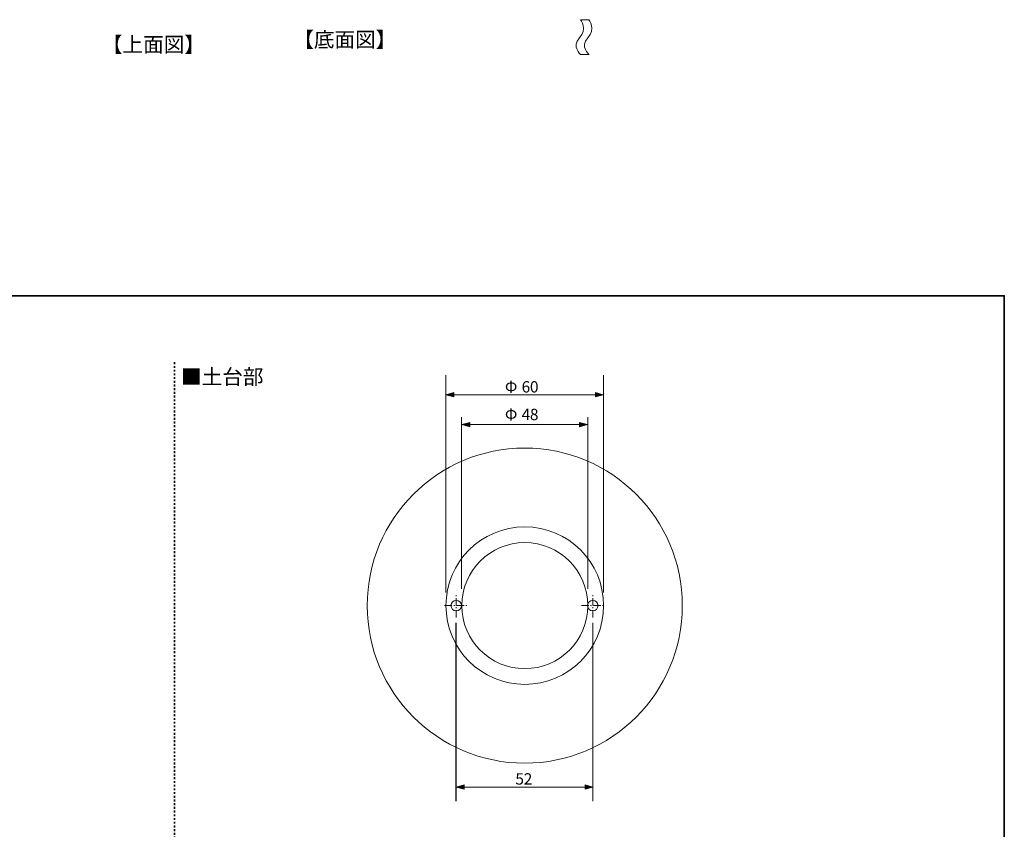
# Model space of a CAD drawing. Units: inches. Extents: x -46 to 344, y -33 to 304.
# Drawn here: x 156 to 344, y 142 to 296 of the extents above; entities that cross this region are included whole.
import ezdxf

# ---------------------------------------------------------------- set-up
doc = ezdxf.new("R2010")
doc.units = ezdxf.units.IN
doc.header["$MEASUREMENT"] = 0
for name, pattern in [('AI-Linetype-1', [0.705556, 0.352778, -0.352778]), ('AI-Linetype-10', [2.293056, 1.411111, -0.352778, 0.176389, -0.352778]), ('AI-Linetype-7', [2.293056, 1.411111, -0.352778, 0.176389, -0.352778]), ('AI-Linetype-8', [2.293056, 1.411111, -0.352778, 0.176389, -0.352778]), ('AI-Linetype-9', [2.293056, 1.411111, -0.352778, 0.176389, -0.352778])]:
    doc.linetypes.add(name, pattern=pattern)
doc.layers.add('フォーマット', color=7, linetype='Continuous')
doc.layers.add('レイヤー 1', color=7, linetype='Continuous')

# ---------------------------------------------------------------- blocks, each defined once
blk = doc.blocks.new('block 113')
at = {"layer": 'レイヤー 1', "lineweight": 0}
blk.add_open_spline([(262.86, 289.37), (262.86, 289.37), (261.09, 290.88), (262.63, 292.55), (264.18, 294.22), (262.86, 296.02), (262.86, 296.02), (262.86, 296.02), (264.45, 296.02), (264.45, 296.02), (264.45, 296.02), (265.77, 294.22), (264.22, 292.55), (262.68, 290.88), (264.45, 289.37), (264.45, 289.37), (264.45, 289.37), (262.86, 289.37), (262.86, 289.37)], degree=3, knots=[0, 0, 0, 0, 1, 1, 1, 2, 2, 2, 3, 3, 3, 4, 4, 4, 5, 5, 5, 6, 6, 6, 6], dxfattribs=at)
at = {"layer": 'レイヤー 1', "color": 7, "lineweight": 18}
for points in [[(262.86, 296.02), (262.86, 296.02), (264.18, 294.22), (262.63, 292.55), (261.09, 290.88), (262.86, 289.37), (262.86, 289.37)], [(264.45, 296.02), (264.45, 296.02), (265.77, 294.22), (264.22, 292.55), (262.68, 290.88), (264.45, 289.37), (264.45, 289.37)]]:
    blk.add_open_spline(points, degree=3, knots=[0, 0, 0, 0, 1, 1, 1, 2, 2, 2, 2], dxfattribs=at)

msp = doc.modelspace()

# ---------------------------------------------------------------- hatches: boundary and pattern name
at = {"layer": 'レイヤー 1'}
h = msp.add_hatch(color=7, dxfattribs=at)
h.dxf.hatch_style = 2
h.paths.add_polyline_path([(237.19, 224.61), (238.69, 224.21), (238.69, 225.02)])
h = msp.add_hatch(color=7, dxfattribs=at)
h.dxf.hatch_style = 2
h.paths.add_polyline_path([(267.17, 224.61), (265.68, 225.02), (265.68, 224.21)])
h = msp.add_hatch(color=7, dxfattribs=at)
h.dxf.hatch_style = 2
h.paths.add_polyline_path([(240.24, 218.93), (241.74, 218.52), (241.74, 219.34)])
h = msp.add_hatch(color=7, dxfattribs=at)
h.dxf.hatch_style = 2
h.paths.add_polyline_path([(264.17, 218.93), (262.67, 219.34), (262.67, 218.52)])
h = msp.add_hatch(color=7, dxfattribs=at)
h.dxf.hatch_style = 2
h.paths.add_polyline_path([(239.17, 149.9), (240.67, 149.5), (240.67, 150.31)])
h = msp.add_hatch(color=7, dxfattribs=at)
h.dxf.hatch_style = 2
h.paths.add_polyline_path([(265.21, 149.9), (263.71, 150.31), (263.71, 149.5)])

# ---------------------------------------------------------------- linework, layer by layer
at = {"layer": 'フォーマット', "color": 7, "lineweight": 35}
msp.add_lwpolyline([(343.52, -33.42), (343.52, 243.44), (-46.37, 243.44)], dxfattribs=at)
at = {"layer": 'レイヤー 1', "color": 7, "linetype": 'AI-Linetype-1', "lineweight": 35}
msp.add_lwpolyline([(185.5, 230.78), (185.5, 6.95)], dxfattribs=at)
at = {"layer": 'レイヤー 1', "color": 7, "lineweight": 9}
for points in [[(237.18, 186.97), (237.18, 228.35)], [(267.22, 186.97), (267.22, 228.35)], [(237.19, 224.61), (267.17, 224.61)], [(240.18, 187.65), (240.18, 220.35)], [(264.22, 187.65), (264.22, 220.35)], [(240.24, 218.93), (264.17, 218.93)], [(239.17, 147.21), (239.17, 181.19)], [(265.21, 147.21), (265.21, 181.19)], [(239.17, 149.9), (265.13, 149.9)]]:
    msp.add_lwpolyline(points, dxfattribs=at)
at = {"layer": 'レイヤー 1', "lineweight": 0}
for points in [[(237.19, 224.61), (238.69, 224.21), (238.69, 225.02), (237.19, 224.61)], [(267.17, 224.61), (265.68, 225.02), (265.68, 224.21), (267.17, 224.61)], [(240.24, 218.93), (241.74, 218.52), (241.74, 219.34), (240.24, 218.93)], [(264.17, 218.93), (262.67, 219.34), (262.67, 218.52), (264.17, 218.93)], [(239.09, 147.21), (239.09, 181.19)], [(265.21, 147.21), (265.21, 181.19)], [(239.17, 149.9), (240.67, 149.5), (240.67, 150.31), (239.17, 149.9)], [(265.21, 149.9), (263.71, 150.31), (263.71, 149.5), (265.21, 149.9)]]:
    msp.add_lwpolyline(points, dxfattribs=at)
at = {"layer": 'レイヤー 1', "color": 7, "linetype": 'AI-Linetype-7', "lineweight": 9}
msp.add_lwpolyline([(239.17, 182.19), (239.17, 186.63)], dxfattribs=at)
at = {"layer": 'レイヤー 1', "color": 7, "linetype": 'AI-Linetype-9', "lineweight": 9}
msp.add_lwpolyline([(265.21, 182.19), (265.21, 186.63)], dxfattribs=at)
at = {"layer": 'レイヤー 1', "color": 7, "linetype": 'AI-Linetype-8', "lineweight": 9}
msp.add_lwpolyline([(236.95, 184.46), (241.39, 184.46)], dxfattribs=at)
at = {"layer": 'レイヤー 1', "color": 7, "linetype": 'AI-Linetype-10', "lineweight": 9}
msp.add_lwpolyline([(262.99, 184.46), (267.43, 184.46)], dxfattribs=at)
at = {"layer": 'レイヤー 1', "color": 7, "lineweight": 9}
for points in [[(282.22, 184.45), (282.22, 167.89), (268.79, 154.45), (252.22, 154.45), (235.65, 154.45), (222.22, 167.89), (222.22, 184.45), (222.22, 201.02), (235.65, 214.45), (252.22, 214.45), (268.79, 214.45), (282.22, 201.02), (282.22, 184.45)], [(267.22, 184.45), (267.22, 176.16), (260.51, 169.45), (252.22, 169.45), (243.94, 169.45), (237.22, 176.16), (237.22, 184.45), (237.22, 192.73), (243.94, 199.45), (252.22, 199.45), (260.51, 199.45), (267.22, 192.73), (267.22, 184.45)], [(264.22, 184.45), (264.22, 177.82), (258.85, 172.45), (252.22, 172.45), (245.59, 172.45), (240.22, 177.82), (240.22, 184.45), (240.22, 191.08), (245.59, 196.45), (252.22, 196.45), (258.85, 196.45), (264.22, 191.08), (264.22, 184.45)]]:
    msp.add_open_spline(points, degree=3, knots=[0, 0, 0, 0, 1, 1, 1, 2, 2, 2, 3, 3, 3, 4, 4, 4, 4], dxfattribs=at)
at = {"layer": 'レイヤー 1', "lineweight": 0}
for points in [[(240.17, 184.45), (240.17, 183.9), (239.72, 183.45), (239.17, 183.45), (238.62, 183.45), (238.17, 183.9), (238.17, 184.45), (238.17, 185), (238.62, 185.45), (239.17, 185.45), (239.72, 185.45), (240.17, 185), (240.17, 184.45)], [(266.17, 184.45), (266.17, 183.9), (265.73, 183.45), (265.17, 183.45), (264.62, 183.45), (264.17, 183.9), (264.17, 184.45), (264.17, 185), (264.62, 185.45), (265.17, 185.45), (265.73, 185.45), (266.17, 185), (266.17, 184.45)]]:
    msp.add_open_spline(points, degree=3, knots=[0, 0, 0, 0, 1, 1, 1, 2, 2, 2, 3, 3, 3, 4, 4, 4, 4], dxfattribs=at)

# ---------------------------------------------------------------- block references
at = {"layer": 'レイヤー 1'}
msp.add_blockref('block 113', (0, 0), dxfattribs=at)

# ---------------------------------------------------------------- texts
at = {"layer": 'レイヤー 1', "color": 7, "attachment_point": 7}
for s, insert, char_height in [('\\fMS Gothic|b0|i0|c0|p34;\\W1;【上面図】', (171.69, 289.85), 2.8787), ('\\fMS Gothic|b0|i0|c0|p34;\\W1;【底面図】', (208.14, 290.79), 2.8787), ('\\fMS Gothic|b0|i0|c0|p34;\\W1;■土台部', (186.76, 226.58), 2.8787), ('\\fMS Gothic|b0|i0|c0|p34;\\W1;Φ', (248.44, 225.03), 2.159), ('\\fMS Gothic|b0|i0|c0|p34;\\W1;6', (251.62, 225.03), 2.159), ('\\fMS Gothic|b0|i0|c0|p34;\\W1;0', (253.2, 225.03), 2.159), ('\\fMS Gothic|b0|i0|c0|p34;\\W1;Φ', (248.44, 219.77), 2.159), ('\\fMS Gothic|b0|i0|c0|p34;\\W1;4', (251.62, 219.77), 2.159), ('\\fMS Gothic|b0|i0|c0|p34;\\W1;8', (253.2, 219.77), 2.159), ('\\fMS Gothic|b0|i0|c0|p34;\\W1;5', (250.43, 150.37), 2.159), ('\\fMS Gothic|b0|i0|c0|p34;\\W1;2', (252.02, 150.37), 2.159)]:
    msp.add_mtext(s, dxfattribs=dict(at, insert=insert, char_height=char_height))

doc.saveas('drawing.dxf')
